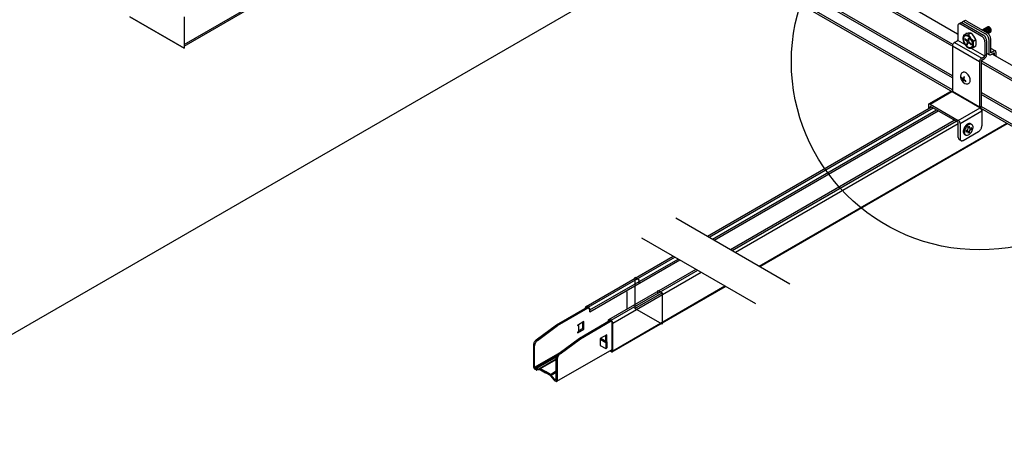
# Model space of a CAD drawing. Extents: x 610 to 1031, y 484 to 771.
# Drawn here: x 664 to 680, y 660 to 667 of the extents above; entities that cross this region are included whole.
import ezdxf

# ---------------------------------------------------------------- set-up
doc = ezdxf.new("R2010")
doc.units = 0
doc.header["$MEASUREMENT"] = 0
for name, color, linetype in [('_8-1_', 7, 'CONTINUOUS'), ('_8-5_', 7, 'CONTINUOUS'), ('_8-6_', 7, 'CONTINUOUS'), ('_8-7_', 7, 'CONTINUOUS'), ('_8-8_', 7, 'CONTINUOUS'), ('_8-A_', 7, 'CONTINUOUS'), ('_8-B_', 7, 'CONTINUOUS'), ('_8-D_', 7, 'CONTINUOUS')]:
    doc.layers.add(name, color=color, linetype=linetype)

msp = doc.modelspace()

# ---------------------------------------------------------------- linework, layer by layer
at = {"layer": '_8-1_', "color": 9, "linetype": 'Continuous'}
msp.add_line((712.456, 689.373), (618.145, 634.922), dxfattribs=at)
msp.add_line((712.456, 689.373), (618.145, 634.922), dxfattribs=at)
at = {"layer": '_8-1_', "color": 7, "linetype": 'Continuous'}
msp.add_line((666.085, 666.58), (666.951, 666.08), dxfattribs=at)
msp.add_line((666.085, 666.58), (666.951, 666.08), dxfattribs=at)
at = {"layer": '_8-5_', "color": 7, "linetype": 'Continuous'}
for p, q in [((679.289, 666.308), (674.058, 669.328)), ((679.212, 666.141), (674.065, 669.113)), ((679.198, 666.117), (674.065, 669.081)), ((679.206, 665.643), (674.065, 668.611)), ((679.206, 665.607), (674.065, 668.575)), ((679.206, 665.417), (674.065, 668.385)), ((679.29, 665.336), (674.065, 668.353)), ((685.328, 662.821), (679.841, 665.989)), ((685.132, 662.723), (679.667, 665.879)), ((685.132, 662.691), (679.672, 665.844)), ((684.474, 662.601), (679.667, 665.377)), ((684.474, 662.566), (679.667, 665.341)), ((685.132, 661.963), (679.544, 665.19)), ((679.648, 665.13), (679.544, 665.19)), ((685.132, 661.995), (679.667, 665.151))]:
    msp.add_line(p, q, dxfattribs=at)
at = {"layer": '_8-6_', "color": 7, "linetype": 'Continuous'}
for p, q in [((675.301, 663.082), (678.874, 665.145)), ((675.328, 663.067), (678.9, 665.129)), ((675.382, 663.036), (678.954, 665.098)), ((675.407, 663.021), (678.98, 665.083)), ((679.692, 665.104), (679.674, 665.094)), ((679.674, 665.094), (679.692, 665.104)), ((675.665, 662.872), (679.237, 664.935)), ((675.694, 662.855), (679.267, 664.918)), ((675.745, 662.826), (679.301, 664.879)), ((676.126, 662.606), (680.073, 664.884)), ((676.137, 662.6), (680.083, 664.878)), ((674.794, 663.375), (676.616, 662.323)), ((674.246, 663.058), (676.067, 662.007)), ((673.364, 661.963), (674.753, 662.765)), ((673.398, 661.953), (674.779, 662.75)), ((673.425, 661.907), (674.833, 662.719)), ((673.425, 661.877), (674.859, 662.704)), ((673.727, 661.753), (675.117, 662.555)), ((673.764, 661.741), (675.146, 662.539)), ((673.789, 661.697), (675.197, 662.509)), ((673.782, 661.24), (675.588, 662.283)), ((673.789, 661.257), (675.578, 662.289)), ((674.006, 662.212), (674.01, 662.205)), ((674.01, 662.205), (674.013, 662.196)), ((674.013, 662.196), (674.014, 662.187)), ((674.014, 662.187), (674.014, 662.184)), ((674.014, 662.184), (674.014, 661.919)), ((672.892, 661.669), (673.382, 661.952)), ((672.91, 661.659), (673.399, 661.941)), ((673.356, 661.947), (673.357, 661.952)), ((673.356, 661.937), (673.356, 661.947)), ((673.357, 661.952), (673.358, 661.956)), ((673.358, 661.956), (673.36, 661.96)), ((673.36, 661.96), (673.362, 661.962)), ((673.362, 661.962), (673.365, 661.964)), ((673.365, 661.964), (673.369, 661.965)), ((673.365, 661.945), (673.366, 661.948)), ((673.365, 661.942), (673.365, 661.945)), ((673.366, 661.948), (673.367, 661.95)), ((673.367, 661.95), (673.369, 661.952)), ((673.369, 661.965), (673.373, 661.965)), ((673.369, 661.952), (673.371, 661.953)), ((673.371, 661.953), (673.373, 661.954)), ((673.373, 661.965), (673.378, 661.964)), ((673.373, 661.954), (673.376, 661.954)), ((673.376, 661.954), (673.379, 661.953)), ((673.378, 661.964), (673.382, 661.962)), ((673.379, 661.953), (673.382, 661.952)), ((673.382, 661.962), (673.383, 661.961)), ((673.382, 661.952), (673.398, 661.942)), ((673.398, 661.953), (673.383, 661.961)), ((673.399, 661.952), (673.398, 661.953)), ((673.399, 661.942), (673.398, 661.942)), ((673.404, 661.949), (673.399, 661.952)), ((673.402, 661.94), (673.399, 661.942)), ((673.405, 661.937), (673.402, 661.94)), ((673.408, 661.945), (673.404, 661.949)), ((673.408, 661.934), (673.405, 661.937)), ((673.412, 661.94), (673.408, 661.945)), ((673.411, 661.93), (673.408, 661.934)), ((673.413, 661.927), (673.411, 661.93)), ((673.416, 661.935), (673.412, 661.94)), ((673.414, 661.923), (673.413, 661.927)), ((673.416, 661.919), (673.414, 661.923)), ((673.419, 661.929), (673.416, 661.935)), ((673.416, 661.915), (673.416, 661.919)), ((673.417, 661.912), (673.416, 661.915)), ((673.417, 661.912), (673.417, 661.882)), ((673.417, 661.882), (673.425, 661.877)), ((673.422, 661.924), (673.419, 661.929)), ((673.424, 661.918), (673.422, 661.924)), ((673.425, 661.912), (673.424, 661.918)), ((673.425, 661.907), (673.425, 661.912)), ((673.425, 661.877), (673.425, 661.907)), ((673.33, 661.721), (673.226, 661.661)), ((673.256, 661.457), (673.747, 661.741)), ((673.273, 661.447), (673.765, 661.731)), ((673.312, 661.611), (673.312, 661.711)), ((673.33, 661.601), (673.33, 661.721)), ((673.72, 661.742), (673.721, 661.746)), ((673.72, 661.737), (673.72, 661.742)), ((673.72, 661.725), (673.72, 661.737)), ((673.721, 661.746), (673.723, 661.75)), ((673.723, 661.75), (673.726, 661.752)), ((673.726, 661.752), (673.729, 661.754)), ((673.729, 661.754), (673.733, 661.755)), ((673.729, 661.732), (673.746, 661.742)), ((673.729, 661.735), (673.73, 661.738)), ((673.729, 661.732), (673.729, 661.735)), ((673.729, 661.732), (673.729, 661.73)), ((673.73, 661.738), (673.731, 661.74)), ((673.731, 661.74), (673.733, 661.742)), ((673.733, 661.755), (673.737, 661.755)), ((673.733, 661.742), (673.735, 661.743)), ((673.735, 661.743), (673.737, 661.744)), ((673.737, 661.755), (673.741, 661.754)), ((673.737, 661.744), (673.74, 661.744)), ((673.74, 661.744), (673.743, 661.743)), ((673.741, 661.754), (673.746, 661.752)), ((673.743, 661.743), (673.746, 661.742)), ((673.746, 661.752), (673.747, 661.751)), ((673.763, 661.732), (673.746, 661.742)), ((673.764, 661.741), (673.747, 661.751)), ((673.766, 661.73), (673.763, 661.732)), ((673.768, 661.739), (673.764, 661.741)), ((673.769, 661.727), (673.766, 661.73)), ((673.772, 661.735), (673.768, 661.739)), ((673.772, 661.724), (673.769, 661.727)), ((673.776, 661.73), (673.772, 661.735)), ((673.774, 661.72), (673.772, 661.724)), ((673.776, 661.717), (673.774, 661.72)), ((673.78, 661.725), (673.776, 661.73)), ((673.778, 661.713), (673.776, 661.717)), ((673.779, 661.709), (673.778, 661.713)), ((673.78, 661.705), (673.779, 661.709)), ((673.783, 661.719), (673.78, 661.725)), ((673.78, 661.702), (673.78, 661.705)), ((673.78, 661.262), (673.78, 661.702)), ((673.786, 661.714), (673.783, 661.719)), ((673.788, 661.708), (673.786, 661.714)), ((673.789, 661.702), (673.788, 661.708)), ((673.789, 661.697), (673.789, 661.702)), ((673.789, 661.257), (673.789, 661.697)), ((672.569, 661.429), (672.892, 661.669)), ((672.586, 661.419), (672.91, 661.659)), ((673.226, 661.661), (673.226, 661.651)), ((673.243, 661.661), (673.226, 661.651)), ((673.226, 661.541), (673.33, 661.601)), ((673.226, 661.551), (673.243, 661.561)), ((673.226, 661.551), (673.226, 661.541)), ((673.243, 661.661), (673.234, 661.666)), ((673.243, 661.661), (673.243, 661.561)), ((673.312, 661.611), (673.243, 661.571)), ((673.33, 661.601), (673.312, 661.611)), ((672.532, 661.381), (672.528, 661.369)), ((672.538, 661.392), (672.532, 661.381)), ((672.544, 661.403), (672.538, 661.392)), ((672.552, 661.413), (672.544, 661.403)), ((672.549, 661.371), (672.545, 661.359)), ((672.555, 661.382), (672.549, 661.371)), ((672.56, 661.422), (672.552, 661.413)), ((672.562, 661.393), (672.555, 661.382)), ((672.569, 661.429), (672.56, 661.422)), ((672.569, 661.403), (672.562, 661.393)), ((672.569, 661.429), (672.586, 661.419)), ((672.577, 661.412), (672.569, 661.403)), ((672.586, 661.419), (672.577, 661.412)), ((672.933, 661.218), (673.256, 661.457)), ((672.95, 661.208), (673.273, 661.447)), ((673.693, 661.51), (673.589, 661.45)), ((673.589, 661.45), (673.589, 661.36)), ((673.589, 661.45), (673.589, 661.34)), ((673.589, 661.44), (673.676, 661.39)), ((673.598, 661.455), (673.693, 661.4)), ((673.676, 661.41), (673.676, 661.5)), ((673.693, 661.4), (673.676, 661.39)), ((673.676, 661.39), (673.676, 661.29)), ((673.693, 661.4), (673.693, 661.51)), ((673.693, 661.4), (673.693, 661.3)), ((672.525, 661.357), (672.524, 661.346)), ((672.524, 661.346), (672.524, 661.344)), ((672.524, 661.344), (672.524, 661.005)), ((672.524, 661.344), (672.542, 661.334)), ((672.528, 661.369), (672.525, 661.357)), ((672.543, 661.347), (672.542, 661.336)), ((672.542, 661.336), (672.542, 661.334)), ((672.542, 660.995), (672.542, 661.334)), ((672.542, 660.995), (672.949, 661.23)), ((672.545, 661.359), (672.543, 661.347)), ((672.898, 660.768), (673.78, 661.277)), ((672.933, 661.218), (672.924, 661.21)), ((672.933, 661.218), (672.95, 661.208)), ((673.589, 661.34), (673.676, 661.29)), ((673.676, 661.29), (673.693, 661.3)), ((673.741, 661.255), (673.763, 661.242)), ((673.749, 661.26), (673.763, 661.252)), ((673.763, 661.252), (673.78, 661.262)), ((673.763, 661.252), (673.766, 661.25)), ((673.763, 661.242), (673.768, 661.239)), ((673.766, 661.25), (673.769, 661.249)), ((673.768, 661.239), (673.772, 661.238)), ((673.769, 661.249), (673.772, 661.249)), ((673.772, 661.249), (673.774, 661.25)), ((673.772, 661.238), (673.776, 661.238)), ((673.774, 661.25), (673.776, 661.251)), ((673.776, 661.251), (673.778, 661.253)), ((673.776, 661.238), (673.78, 661.239)), ((673.778, 661.253), (673.779, 661.255)), ((673.779, 661.255), (673.78, 661.258)), ((673.78, 661.258), (673.78, 661.262)), ((673.78, 661.239), (673.783, 661.241)), ((673.783, 661.241), (673.786, 661.244)), ((673.786, 661.244), (673.788, 661.247)), ((673.788, 661.247), (673.789, 661.252)), ((673.789, 661.252), (673.789, 661.257)), ((672.55, 660.98), (672.903, 661.183)), ((672.566, 660.971), (672.893, 661.16)), ((672.623, 660.974), (672.888, 661.128)), ((672.635, 660.971), (672.888, 661.117)), ((672.889, 661.146), (672.888, 661.135)), ((672.888, 661.135), (672.888, 661.132)), ((672.888, 661.132), (672.905, 661.122)), ((672.888, 660.795), (672.888, 661.132)), ((672.892, 661.157), (672.889, 661.146)), ((672.896, 661.169), (672.892, 661.157)), ((672.901, 661.18), (672.896, 661.169)), ((672.908, 661.191), (672.901, 661.18)), ((672.906, 661.136), (672.905, 661.125)), ((672.905, 661.125), (672.905, 661.122)), ((672.905, 661.122), (672.905, 660.785)), ((672.909, 661.147), (672.906, 661.136)), ((672.916, 661.201), (672.908, 661.191)), ((672.913, 661.159), (672.909, 661.147)), ((672.919, 661.17), (672.913, 661.159)), ((672.924, 661.21), (672.916, 661.201)), ((672.925, 661.181), (672.919, 661.17)), ((672.933, 661.191), (672.925, 661.181)), ((672.941, 661.2), (672.933, 661.191)), ((672.95, 661.208), (672.941, 661.2)), ((672.524, 661.005), (672.525, 660.999)), ((672.525, 660.999), (672.526, 660.993)), ((672.526, 660.993), (672.528, 660.988)), ((672.528, 660.988), (672.53, 660.982)), ((672.53, 660.982), (672.534, 660.976)), ((672.534, 660.976), (672.537, 660.971)), ((672.537, 660.971), (672.541, 660.967)), ((672.541, 660.967), (672.546, 660.963)), ((672.542, 660.995), (672.542, 660.993)), ((672.542, 660.993), (672.542, 660.991)), ((672.542, 660.991), (672.543, 660.989)), ((672.543, 660.989), (672.544, 660.987)), ((672.544, 660.987), (672.545, 660.985)), ((672.545, 660.985), (672.546, 660.983)), ((672.546, 660.983), (672.547, 660.982)), ((672.546, 660.963), (672.55, 660.96)), ((672.547, 660.982), (672.549, 660.981)), ((672.549, 660.981), (672.55, 660.98)), ((672.55, 660.98), (672.551, 660.979)), ((672.566, 660.971), (672.55, 660.98)), ((672.55, 660.96), (672.552, 660.959)), ((672.566, 660.951), (672.552, 660.959)), ((672.566, 660.971), (672.567, 660.97)), ((672.566, 660.951), (672.57, 660.949)), ((672.567, 660.97), (672.568, 660.97)), ((672.568, 660.97), (672.57, 660.97)), ((672.57, 660.97), (672.623, 660.974)), ((672.57, 660.949), (672.574, 660.947)), ((672.574, 660.947), (672.579, 660.947)), ((672.631, 660.952), (672.579, 660.947)), ((672.625, 660.974), (672.623, 660.974)), ((672.629, 660.974), (672.625, 660.974)), ((672.634, 660.972), (672.629, 660.974)), ((672.632, 660.952), (672.631, 660.952)), ((672.633, 660.952), (672.632, 660.952)), ((672.635, 660.951), (672.633, 660.952)), ((672.635, 660.971), (672.715, 660.925)), ((672.635, 660.951), (672.715, 660.905)), ((672.794, 660.879), (672.715, 660.925)), ((672.794, 660.859), (672.715, 660.905)), ((672.794, 660.879), (672.888, 660.934)), ((672.807, 660.868), (672.888, 660.914)), ((672.799, 660.876), (672.794, 660.879)), ((672.796, 660.858), (672.794, 660.859)), ((672.797, 660.857), (672.796, 660.858)), ((672.798, 660.855), (672.797, 660.857)), ((672.798, 660.855), (672.851, 660.79)), ((672.803, 660.872), (672.799, 660.876)), ((672.807, 660.868), (672.803, 660.872)), ((672.86, 660.802), (672.807, 660.868)), ((672.851, 660.79), (672.855, 660.785)), ((672.855, 660.785), (672.86, 660.781)), ((672.86, 660.802), (672.861, 660.801)), ((672.86, 660.781), (672.864, 660.778)), ((672.861, 660.801), (672.863, 660.799)), ((672.863, 660.799), (672.864, 660.798)), ((672.864, 660.798), (672.865, 660.798)), ((672.864, 660.798), (672.879, 660.79)), ((672.864, 660.778), (672.866, 660.777)), ((672.864, 660.778), (672.881, 660.769)), ((672.865, 660.798), (672.888, 660.812)), ((672.879, 660.79), (672.888, 660.795)), ((672.879, 660.79), (672.881, 660.789)), ((672.881, 660.789), (672.882, 660.788)), ((672.881, 660.769), (672.886, 660.767)), ((672.882, 660.788), (672.884, 660.788)), ((672.884, 660.788), (672.885, 660.789)), ((672.885, 660.789), (672.886, 660.789)), ((672.886, 660.789), (672.887, 660.79)), ((672.886, 660.767), (672.89, 660.766)), ((672.887, 660.791), (672.888, 660.793)), ((672.887, 660.79), (672.887, 660.791)), ((672.888, 660.793), (672.888, 660.795)), ((672.89, 660.766), (672.894, 660.766)), ((672.894, 660.766), (672.897, 660.768)), ((672.897, 660.768), (672.9, 660.77)), ((672.9, 660.77), (672.903, 660.773)), ((672.903, 660.773), (672.904, 660.777)), ((672.904, 660.777), (672.905, 660.782)), ((672.905, 660.782), (672.905, 660.785))]:
    msp.add_line(p, q, dxfattribs=at)
at = {"layer": '_8-7_', "color": 7, "linetype": 'Continuous'}
for p, q in [((666.951, 666.141), (672.424, 669.301)), ((666.951, 666.116), (672.445, 669.288))]:
    msp.add_line(p, q, dxfattribs=at)
at = {"layer": '_8-8_', "color": 7, "linetype": 'Continuous'}
msp.add_line((679.674, 665.094), (679.692, 665.104), dxfattribs=at)
at = {"layer": '_8-A_', "color": 7, "linetype": 'Continuous'}
for p, q in [((679.294, 666.443), (679.293, 666.433)), ((679.293, 666.433), (679.293, 666.213)), ((679.296, 666.451), (679.294, 666.443)), ((679.3, 666.459), (679.296, 666.451)), ((679.305, 666.464), (679.3, 666.459)), ((679.311, 666.468), (679.305, 666.464)), ((679.336, 666.482), (679.308, 666.466)), ((679.319, 666.47), (679.311, 666.468)), ((679.327, 666.469), (679.319, 666.47)), ((679.336, 666.467), (679.327, 666.469)), ((679.339, 666.484), (679.336, 666.482)), ((679.345, 666.463), (679.336, 666.467)), ((679.346, 666.486), (679.339, 666.484)), ((679.345, 666.463), (679.674, 666.273)), ((679.355, 666.485), (679.346, 666.486)), ((679.363, 666.483), (679.355, 666.485)), ((679.358, 666.487), (679.357, 666.485)), ((679.362, 666.495), (679.358, 666.487)), ((679.367, 666.5), (679.362, 666.495)), ((679.372, 666.479), (679.363, 666.483)), ((679.374, 666.504), (679.367, 666.5)), ((679.398, 666.518), (679.37, 666.502)), ((679.372, 666.479), (679.701, 666.289)), ((679.381, 666.506), (679.374, 666.504)), ((679.389, 666.505), (679.381, 666.506)), ((679.398, 666.503), (679.389, 666.505)), ((679.401, 666.52), (679.398, 666.518)), ((679.407, 666.499), (679.398, 666.503)), ((679.409, 666.522), (679.401, 666.52)), ((679.407, 666.499), (679.736, 666.309)), ((679.417, 666.521), (679.409, 666.522)), ((679.426, 666.519), (679.417, 666.521)), ((679.435, 666.515), (679.426, 666.519)), ((679.435, 666.515), (679.764, 666.325)), ((679.683, 666.372), (679.772, 666.423)), ((679.734, 666.4), (679.73, 666.399)), ((679.73, 666.399), (679.73, 666.399)), ((679.739, 666.401), (679.734, 666.4)), ((679.745, 666.4), (679.739, 666.401)), ((679.748, 666.408), (679.743, 666.407)), ((679.743, 666.407), (679.743, 666.407)), ((679.75, 666.398), (679.745, 666.4)), ((679.753, 666.409), (679.748, 666.408)), ((679.756, 666.394), (679.75, 666.398)), ((679.758, 666.408), (679.753, 666.409)), ((679.763, 666.417), (679.758, 666.415)), ((679.758, 666.415), (679.758, 666.415)), ((679.764, 666.405), (679.758, 666.408)), ((679.768, 666.417), (679.763, 666.417)), ((679.77, 666.402), (679.764, 666.405)), ((679.773, 666.416), (679.768, 666.417)), ((679.775, 666.398), (679.77, 666.402)), ((679.776, 666.425), (679.772, 666.423)), ((679.772, 666.423), (679.772, 666.423)), ((679.779, 666.414), (679.773, 666.416)), ((679.78, 666.392), (679.775, 666.398)), ((679.781, 666.425), (679.776, 666.425)), ((679.784, 666.411), (679.779, 666.414)), ((679.787, 666.424), (679.781, 666.425)), ((679.79, 666.406), (679.784, 666.411)), ((679.792, 666.422), (679.787, 666.424)), ((679.795, 666.401), (679.79, 666.406)), ((679.798, 666.419), (679.792, 666.422)), ((679.8, 666.395), (679.795, 666.401)), ((679.804, 666.414), (679.798, 666.419)), ((679.809, 666.409), (679.804, 666.414)), ((679.814, 666.403), (679.809, 666.409)), ((679.818, 666.396), (679.814, 666.403)), ((679.822, 666.389), (679.818, 666.396)), ((679.377, 666.255), (679.375, 666.241)), ((679.375, 666.241), (679.375, 666.224)), ((679.382, 666.268), (679.377, 666.255)), ((679.384, 666.249), (679.381, 666.236)), ((679.389, 666.278), (679.382, 666.268)), ((679.384, 666.292), (679.421, 666.313)), ((679.388, 666.261), (679.384, 666.249)), ((679.394, 666.27), (679.388, 666.261)), ((679.398, 666.285), (679.389, 666.278)), ((679.403, 666.277), (679.394, 666.27)), ((679.409, 666.289), (679.398, 666.285)), ((679.412, 666.28), (679.403, 666.277)), ((679.421, 666.29), (679.409, 666.289)), ((679.424, 666.281), (679.412, 666.28)), ((679.434, 666.288), (679.421, 666.29)), ((679.436, 666.28), (679.424, 666.281)), ((679.448, 666.283), (679.434, 666.288)), ((679.448, 666.275), (679.436, 666.28)), ((679.462, 666.275), (679.448, 666.283)), ((679.461, 666.267), (679.448, 666.275)), ((679.463, 666.243), (679.454, 666.209)), ((679.474, 666.258), (679.461, 666.267)), ((679.476, 666.264), (679.462, 666.275)), ((679.463, 666.243), (679.474, 666.234)), ((679.501, 666.32), (679.464, 666.299)), ((679.486, 666.245), (679.474, 666.258)), ((679.489, 666.251), (679.476, 666.264)), ((679.497, 666.232), (679.486, 666.245)), ((679.501, 666.236), (679.489, 666.251)), ((679.683, 666.267), (679.674, 666.273)), ((679.692, 666.259), (679.683, 666.267)), ((679.688, 666.375), (679.686, 666.373)), ((679.693, 666.375), (679.688, 666.375)), ((679.7, 666.25), (679.692, 666.259)), ((679.698, 666.375), (679.693, 666.375)), ((679.704, 666.373), (679.698, 666.375)), ((679.707, 666.239), (679.7, 666.25)), ((679.703, 666.383), (679.701, 666.382)), ((679.711, 666.283), (679.701, 666.289)), ((679.708, 666.384), (679.703, 666.383)), ((679.71, 666.37), (679.704, 666.373)), ((679.714, 666.228), (679.707, 666.239)), ((679.713, 666.384), (679.708, 666.384)), ((679.715, 666.366), (679.71, 666.37)), ((679.719, 666.275), (679.711, 666.283)), ((679.719, 666.382), (679.713, 666.384)), ((679.72, 666.392), (679.715, 666.391)), ((679.715, 666.391), (679.715, 666.39)), ((679.721, 666.361), (679.715, 666.366)), ((679.724, 666.379), (679.719, 666.382)), ((679.727, 666.266), (679.719, 666.275)), ((679.725, 666.392), (679.72, 666.392)), ((679.726, 666.355), (679.721, 666.361)), ((679.73, 666.375), (679.724, 666.379)), ((679.73, 666.391), (679.725, 666.392)), ((679.73, 666.349), (679.726, 666.355)), ((679.735, 666.255), (679.727, 666.266)), ((679.736, 666.389), (679.73, 666.391)), ((679.735, 666.371), (679.73, 666.375)), ((679.734, 666.342), (679.73, 666.349)), ((679.741, 666.365), (679.735, 666.371)), ((679.741, 666.244), (679.735, 666.255)), ((679.741, 666.386), (679.736, 666.389)), ((679.745, 666.303), (679.736, 666.309)), ((679.747, 666.381), (679.741, 666.386)), ((679.745, 666.358), (679.741, 666.365)), ((679.746, 666.233), (679.741, 666.244)), ((679.749, 666.351), (679.745, 666.358)), ((679.754, 666.295), (679.745, 666.303)), ((679.752, 666.376), (679.747, 666.381)), ((679.752, 666.344), (679.749, 666.351)), ((679.757, 666.37), (679.752, 666.376)), ((679.755, 666.336), (679.752, 666.344)), ((679.762, 666.286), (679.754, 666.295)), ((679.756, 666.329), (679.755, 666.336)), ((679.762, 666.39), (679.756, 666.394)), ((679.762, 666.363), (679.757, 666.37)), ((679.767, 666.384), (679.762, 666.39)), ((679.765, 666.356), (679.762, 666.363)), ((679.77, 666.275), (679.762, 666.286)), ((679.773, 666.319), (679.764, 666.325)), ((679.768, 666.348), (679.765, 666.356)), ((679.772, 666.378), (679.767, 666.384)), ((679.77, 666.341), (679.768, 666.348)), ((679.769, 666.322), (679.77, 666.327)), ((679.771, 666.334), (679.77, 666.341)), ((679.77, 666.327), (679.771, 666.334)), ((679.776, 666.264), (679.77, 666.275)), ((679.776, 666.371), (679.772, 666.378)), ((679.782, 666.311), (679.773, 666.319)), ((679.775, 666.318), (679.817, 666.343)), ((679.775, 666.318), (679.779, 666.321)), ((679.78, 666.364), (679.776, 666.371)), ((679.781, 666.253), (679.776, 666.264)), ((679.779, 666.321), (679.782, 666.325)), ((679.785, 666.386), (679.78, 666.392)), ((679.782, 666.357), (679.78, 666.364)), ((679.785, 666.241), (679.781, 666.253)), ((679.784, 666.349), (679.782, 666.357)), ((679.782, 666.325), (679.784, 666.33)), ((679.79, 666.302), (679.782, 666.311)), ((679.785, 666.342), (679.784, 666.349)), ((679.784, 666.33), (679.785, 666.336)), ((679.79, 666.379), (679.785, 666.386)), ((679.785, 666.336), (679.785, 666.342)), ((679.787, 666.23), (679.785, 666.241)), ((679.789, 666.326), (679.793, 666.329)), ((679.793, 666.372), (679.79, 666.379)), ((679.797, 666.291), (679.79, 666.302)), ((679.796, 666.365), (679.793, 666.372)), ((679.793, 666.329), (679.796, 666.333)), ((679.798, 666.357), (679.796, 666.365)), ((679.796, 666.333), (679.798, 666.338)), ((679.804, 666.28), (679.797, 666.291)), ((679.799, 666.35), (679.798, 666.357)), ((679.798, 666.338), (679.799, 666.344)), ((679.799, 666.344), (679.799, 666.35)), ((679.804, 666.388), (679.8, 666.395)), ((679.808, 666.381), (679.804, 666.388)), ((679.804, 666.335), (679.807, 666.338)), ((679.809, 666.269), (679.804, 666.28)), ((679.807, 666.338), (679.81, 666.341)), ((679.811, 666.373), (679.808, 666.381)), ((679.813, 666.257), (679.809, 666.269)), ((679.81, 666.341), (679.812, 666.346)), ((679.813, 666.366), (679.811, 666.373)), ((679.812, 666.346), (679.813, 666.352)), ((679.813, 666.359), (679.813, 666.366)), ((679.813, 666.352), (679.813, 666.359)), ((679.815, 666.246), (679.813, 666.257)), ((679.816, 666.235), (679.815, 666.246)), ((679.817, 666.343), (679.821, 666.346)), ((679.821, 666.346), (679.824, 666.349)), ((679.825, 666.381), (679.822, 666.389)), ((679.824, 666.349), (679.826, 666.354)), ((679.826, 666.374), (679.825, 666.381)), ((679.827, 666.367), (679.826, 666.374)), ((679.826, 666.354), (679.827, 666.36)), ((679.827, 666.36), (679.827, 666.367)), ((679.207, 666.122), (679.206, 666.115)), ((679.206, 666.115), (679.206, 665.393)), ((679.639, 665.865), (679.206, 666.115)), ((679.208, 666.13), (679.207, 666.122)), ((679.211, 666.137), (679.208, 666.13)), ((679.214, 666.145), (679.211, 666.137)), ((679.218, 666.153), (679.214, 666.145)), ((679.223, 666.159), (679.218, 666.153)), ((679.229, 666.165), (679.223, 666.159)), ((679.235, 666.171), (679.229, 666.165)), ((679.241, 666.175), (679.235, 666.171)), ((679.241, 666.175), (679.286, 666.201)), ((679.241, 666.175), (679.674, 665.925)), ((679.286, 666.201), (679.287, 666.202)), ((679.287, 666.202), (679.288, 666.203)), ((679.288, 666.203), (679.289, 666.204)), ((679.289, 666.204), (679.29, 666.205)), ((679.29, 666.205), (679.291, 666.207)), ((679.291, 666.207), (679.292, 666.208)), ((679.407, 666.139), (679.291, 666.206)), ((679.292, 666.21), (679.293, 666.211)), ((679.292, 666.208), (679.292, 666.21)), ((679.293, 666.211), (679.293, 666.213)), ((679.375, 666.224), (679.377, 666.207)), ((679.377, 666.207), (679.382, 666.189)), ((679.381, 666.236), (679.381, 666.221)), ((679.381, 666.221), (679.384, 666.205)), ((679.382, 666.189), (679.389, 666.171)), ((679.384, 666.205), (679.388, 666.189)), ((679.388, 666.189), (679.394, 666.172)), ((679.389, 666.171), (679.398, 666.153)), ((679.394, 666.172), (679.403, 666.156)), ((679.398, 666.153), (679.409, 666.137)), ((679.404, 666.237), (679.402, 666.227)), ((679.402, 666.227), (679.435, 666.197)), ((679.403, 666.156), (679.412, 666.141)), ((679.404, 666.237), (679.438, 666.208)), ((679.409, 666.137), (679.421, 666.122)), ((679.412, 666.141), (679.424, 666.127)), ((679.421, 666.122), (679.434, 666.109)), ((679.424, 666.127), (679.436, 666.115)), ((679.435, 666.197), (679.433, 666.199)), ((679.434, 666.109), (679.448, 666.098)), ((679.438, 666.195), (679.435, 666.197)), ((679.436, 666.139), (679.445, 666.173)), ((679.436, 666.139), (679.446, 666.13)), ((679.436, 666.115), (679.448, 666.105)), ((679.44, 666.192), (679.438, 666.195)), ((679.44, 666.206), (679.442, 666.205)), ((679.441, 666.19), (679.44, 666.192)), ((679.443, 666.187), (679.441, 666.19)), ((679.442, 666.205), (679.445, 666.204)), ((679.444, 666.184), (679.443, 666.187)), ((679.445, 666.181), (679.444, 666.184)), ((679.445, 666.204), (679.447, 666.203)), ((679.445, 666.178), (679.445, 666.181)), ((679.445, 666.175), (679.445, 666.178)), ((679.446, 666.13), (679.455, 666.164)), ((679.447, 666.203), (679.449, 666.203)), ((679.448, 666.105), (679.461, 666.098)), ((679.448, 666.098), (679.462, 666.09)), ((679.449, 666.203), (679.451, 666.204)), ((679.451, 666.204), (679.452, 666.205)), ((679.452, 666.205), (679.453, 666.207)), ((679.453, 666.207), (679.454, 666.209)), ((679.454, 666.209), (679.455, 666.211)), ((679.455, 666.211), (679.455, 666.211)), ((679.455, 666.164), (679.456, 666.166)), ((679.456, 666.166), (679.457, 666.167)), ((679.457, 666.167), (679.459, 666.168)), ((679.459, 666.168), (679.46, 666.169)), ((679.46, 666.169), (679.462, 666.169)), ((679.461, 666.098), (679.474, 666.093)), ((679.462, 666.169), (679.465, 666.169)), ((679.462, 666.09), (679.476, 666.084)), ((679.464, 666.198), (679.464, 666.195)), ((679.464, 666.195), (679.465, 666.192)), ((679.474, 666.234), (679.465, 666.2)), ((679.465, 666.192), (679.466, 666.189)), ((679.465, 666.169), (679.467, 666.168)), ((679.466, 666.189), (679.467, 666.186)), ((679.467, 666.186), (679.468, 666.183)), ((679.467, 666.168), (679.469, 666.167)), ((679.468, 666.183), (679.47, 666.18)), ((679.469, 666.167), (679.472, 666.165)), ((679.47, 666.18), (679.472, 666.178)), ((679.472, 666.178), (679.474, 666.175)), ((679.505, 666.135), (679.472, 666.165)), ((679.474, 666.175), (679.476, 666.174)), ((679.508, 666.146), (679.474, 666.175)), ((679.474, 666.093), (679.486, 666.091)), ((679.476, 666.084), (679.489, 666.082)), ((679.486, 666.091), (679.497, 666.092)), ((679.489, 666.082), (679.501, 666.084)), ((679.54, 666.089), (679.494, 666.082)), ((679.507, 666.216), (679.497, 666.232)), ((679.497, 666.092), (679.507, 666.096)), ((679.512, 666.219), (679.501, 666.236)), ((679.501, 666.084), (679.512, 666.088)), ((679.724, 665.956), (679.502, 666.084)), ((679.505, 666.135), (679.508, 666.146)), ((679.515, 666.2), (679.507, 666.216)), ((679.507, 666.096), (679.515, 666.103)), ((679.521, 666.202), (679.512, 666.219)), ((679.512, 666.088), (679.521, 666.095)), ((679.522, 666.184), (679.515, 666.2)), ((679.515, 666.103), (679.522, 666.112)), ((679.528, 666.183), (679.521, 666.202)), ((679.521, 666.095), (679.528, 666.105)), ((679.526, 666.167), (679.522, 666.184)), ((679.522, 666.112), (679.526, 666.123)), ((679.528, 666.151), (679.526, 666.167)), ((679.526, 666.123), (679.528, 666.136)), ((679.532, 666.165), (679.528, 666.183)), ((679.528, 666.136), (679.528, 666.151)), ((679.528, 666.105), (679.532, 666.117)), ((679.535, 666.148), (679.532, 666.165)), ((679.532, 666.117), (679.535, 666.132)), ((679.535, 666.132), (679.535, 666.148)), ((679.54, 666.195), (679.582, 666.22)), ((679.582, 666.113), (679.54, 666.089)), ((679.719, 666.217), (679.714, 666.228)), ((679.723, 666.205), (679.719, 666.217)), ((679.725, 666.194), (679.723, 666.205)), ((679.726, 666.183), (679.725, 666.194)), ((679.726, 666.183), (679.726, 665.963)), ((679.75, 666.221), (679.746, 666.233)), ((679.753, 666.21), (679.75, 666.221)), ((679.753, 666.199), (679.753, 666.21)), ((679.753, 666.199), (679.753, 665.979)), ((679.788, 666.219), (679.787, 666.23)), ((679.788, 666.219), (679.788, 665.999)), ((679.816, 666.235), (679.816, 666.015)), ((679.816, 666.083), (679.892, 666.039)), ((679.674, 665.925), (679.668, 665.921)), ((679.674, 665.925), (679.719, 665.951)), ((679.719, 665.951), (679.72, 665.952)), ((679.72, 665.952), (679.721, 665.953)), ((679.721, 665.953), (679.722, 665.954)), ((679.722, 665.954), (679.723, 665.955)), ((679.723, 665.955), (679.724, 665.957)), ((679.724, 665.957), (679.725, 665.958)), ((679.725, 665.96), (679.726, 665.961)), ((679.725, 665.958), (679.725, 665.96)), ((679.725, 665.923), (679.731, 665.928)), ((679.726, 665.961), (679.726, 665.963)), ((679.731, 665.928), (679.736, 665.934)), ((679.736, 665.934), (679.741, 665.941)), ((679.741, 665.941), (679.745, 665.948)), ((679.745, 665.948), (679.749, 665.956)), ((679.749, 665.956), (679.751, 665.964)), ((679.751, 665.964), (679.753, 665.971)), ((679.753, 666.002), (679.798, 665.976)), ((679.753, 665.971), (679.753, 665.979)), ((679.788, 665.999), (679.789, 665.992)), ((679.789, 665.992), (679.79, 665.986)), ((679.79, 665.986), (679.793, 665.981)), ((679.793, 665.981), (679.796, 665.978)), ((679.796, 665.978), (679.8, 665.975)), ((679.8, 665.975), (679.805, 665.974)), ((679.805, 665.974), (679.811, 665.974)), ((679.811, 665.974), (679.817, 665.976)), ((679.816, 666.015), (679.816, 666.013)), ((679.816, 666.013), (679.816, 666.012)), ((679.816, 666.012), (679.817, 666.011)), ((679.817, 666.011), (679.818, 666.01)), ((679.817, 666.011), (679.817, 666.011)), ((679.817, 665.976), (679.823, 665.979)), ((679.818, 666.01), (679.819, 666.01)), ((679.819, 666.01), (679.82, 666.01)), ((679.82, 666.01), (679.822, 666.01)), ((679.822, 666.01), (679.823, 666.011)), ((679.823, 666.011), (679.868, 666.037)), ((679.823, 665.979), (679.868, 666.005)), ((679.874, 666.04), (679.868, 666.037)), ((679.869, 666.005), (679.868, 666.005)), ((679.87, 666.006), (679.869, 666.005)), ((679.871, 666.006), (679.87, 666.006)), ((679.872, 666.005), (679.871, 666.006)), ((679.873, 666.005), (679.872, 666.005)), ((679.874, 666.004), (679.873, 666.005)), ((679.88, 666.041), (679.874, 666.04)), ((679.874, 666.003), (679.874, 666.004)), ((679.875, 666.002), (679.874, 666.003)), ((679.875, 666.001), (679.875, 666.002)), ((679.875, 666.001), (679.875, 665.969)), ((679.885, 666.041), (679.88, 666.041)), ((679.89, 666.04), (679.885, 666.041)), ((679.894, 666.038), (679.89, 666.04)), ((679.898, 666.034), (679.894, 666.038)), ((679.9, 666.029), (679.898, 666.034)), ((679.902, 666.023), (679.9, 666.029)), ((679.902, 666.017), (679.902, 666.023)), ((679.902, 666.017), (679.902, 665.953)), ((679.64, 665.872), (679.639, 665.865)), ((679.639, 665.865), (679.639, 665.143)), ((679.641, 665.88), (679.64, 665.872)), ((679.644, 665.887), (679.641, 665.88)), ((679.647, 665.895), (679.644, 665.887)), ((679.651, 665.903), (679.647, 665.895)), ((679.656, 665.909), (679.651, 665.903)), ((679.662, 665.915), (679.656, 665.909)), ((679.668, 665.921), (679.662, 665.915)), ((679.668, 665.885), (679.667, 665.884)), ((679.667, 665.884), (679.667, 665.882)), ((679.667, 665.882), (679.667, 665.881)), ((679.667, 665.881), (679.667, 665.159)), ((679.669, 665.888), (679.668, 665.887)), ((679.668, 665.887), (679.668, 665.885)), ((679.67, 665.89), (679.669, 665.888)), ((679.671, 665.891), (679.67, 665.89)), ((679.673, 665.892), (679.671, 665.891)), ((679.674, 665.893), (679.673, 665.892)), ((679.674, 665.893), (679.719, 665.919)), ((679.719, 665.919), (679.725, 665.923)), ((679.342, 665.626), (679.34, 665.618)), ((679.34, 665.618), (679.367, 665.595)), ((679.342, 665.626), (679.369, 665.603)), ((679.381, 665.698), (679.375, 665.696)), ((679.391, 665.699), (679.381, 665.698)), ((679.389, 665.63), (679.382, 665.604)), ((679.389, 665.63), (679.397, 665.623)), ((679.397, 665.623), (679.39, 665.597)), ((679.402, 665.698), (679.391, 665.699)), ((679.414, 665.694), (679.402, 665.698)), ((679.426, 665.688), (679.414, 665.694)), ((679.438, 665.679), (679.426, 665.688)), ((679.45, 665.668), (679.438, 665.679)), ((679.46, 665.655), (679.45, 665.668)), ((679.47, 665.641), (679.46, 665.655)), ((679.478, 665.626), (679.47, 665.641)), ((679.484, 665.611), (679.478, 665.626)), ((679.489, 665.595), (679.484, 665.611)), ((679.367, 665.595), (679.365, 665.596)), ((679.368, 665.593), (679.367, 665.595)), ((679.367, 665.549), (679.374, 665.576)), ((679.367, 665.549), (679.375, 665.542)), ((679.37, 665.591), (679.368, 665.593)), ((679.37, 665.602), (679.372, 665.6)), ((679.371, 665.589), (679.37, 665.591)), ((679.372, 665.586), (679.371, 665.589)), ((679.372, 665.6), (679.374, 665.6)), ((679.373, 665.584), (679.372, 665.586)), ((679.374, 665.582), (679.373, 665.584)), ((679.374, 665.6), (679.376, 665.599)), ((679.374, 665.579), (679.374, 665.582)), ((679.374, 665.577), (679.374, 665.579)), ((679.375, 665.542), (679.382, 665.568)), ((679.376, 665.599), (679.377, 665.599)), ((679.377, 665.599), (679.379, 665.6)), ((679.379, 665.6), (679.38, 665.601)), ((679.38, 665.601), (679.381, 665.602)), ((679.381, 665.604), (679.382, 665.605)), ((679.381, 665.602), (679.381, 665.604)), ((679.382, 665.605), (679.382, 665.606)), ((679.382, 665.568), (679.383, 665.57)), ((679.383, 665.57), (679.384, 665.571)), ((679.384, 665.571), (679.385, 665.572)), ((679.385, 665.572), (679.386, 665.573)), ((679.386, 665.573), (679.388, 665.573)), ((679.388, 665.573), (679.389, 665.573)), ((679.389, 665.595), (679.389, 665.593)), ((679.389, 665.593), (679.39, 665.591)), ((679.389, 665.573), (679.391, 665.572)), ((679.39, 665.591), (679.39, 665.588)), ((679.39, 665.588), (679.391, 665.586)), ((679.391, 665.586), (679.392, 665.584)), ((679.391, 665.572), (679.393, 665.571)), ((679.392, 665.584), (679.394, 665.581)), ((679.393, 665.571), (679.395, 665.57)), ((679.394, 665.581), (679.395, 665.579)), ((679.395, 665.579), (679.397, 665.578)), ((679.421, 665.546), (679.395, 665.57)), ((679.423, 665.554), (679.397, 665.578)), ((679.397, 665.578), (679.399, 665.576)), ((679.421, 665.546), (679.423, 665.554)), ((679.473, 665.526), (679.481, 665.533)), ((679.481, 665.533), (679.486, 665.542)), ((679.486, 665.542), (679.49, 665.553)), ((679.491, 665.58), (679.489, 665.595)), ((679.49, 665.553), (679.492, 665.566)), ((679.492, 665.566), (679.491, 665.58)), ((678.831, 665.192), (679.178, 665.392)), ((678.851, 665.19), (679.197, 665.39)), ((679.18, 665.393), (679.178, 665.392)), ((679.184, 665.393), (679.18, 665.393)), ((679.188, 665.393), (679.184, 665.393)), ((679.193, 665.392), (679.188, 665.393)), ((679.197, 665.39), (679.193, 665.392)), ((679.197, 665.39), (679.648, 665.13)), ((679.204, 665.386), (679.205, 665.387)), ((679.205, 665.389), (679.206, 665.391)), ((679.205, 665.387), (679.205, 665.389)), ((679.206, 665.392), (679.206, 665.393)), ((679.639, 665.143), (679.206, 665.393)), ((679.206, 665.391), (679.206, 665.392)), ((678.824, 665.179), (678.823, 665.174)), ((678.823, 665.174), (678.823, 665.116)), ((678.825, 665.184), (678.824, 665.179)), ((678.827, 665.188), (678.825, 665.184)), ((678.83, 665.191), (678.827, 665.188)), ((678.833, 665.193), (678.83, 665.191)), ((678.837, 665.193), (678.833, 665.193)), ((678.842, 665.193), (678.837, 665.193)), ((678.846, 665.192), (678.842, 665.193)), ((678.851, 665.19), (678.846, 665.192)), ((678.851, 665.19), (679.301, 664.93)), ((678.852, 665.151), (678.851, 665.149)), ((678.851, 665.149), (678.851, 665.148)), ((678.851, 665.132), (678.851, 665.148)), ((678.853, 665.153), (678.852, 665.152)), ((678.852, 665.152), (678.852, 665.151)), ((678.854, 665.154), (678.853, 665.153)), ((678.855, 665.154), (678.854, 665.154)), ((678.857, 665.154), (678.855, 665.154)), ((678.858, 665.153), (678.857, 665.154)), ((678.86, 665.153), (678.858, 665.153)), ((679.293, 664.903), (678.86, 665.153)), ((679.638, 665.139), (679.639, 665.141)), ((679.638, 665.137), (679.638, 665.139)), ((679.639, 665.142), (679.639, 665.143)), ((679.639, 665.141), (679.639, 665.142)), ((679.66, 665.131), (679.663, 665.139)), ((679.663, 665.139), (679.665, 665.147)), ((679.665, 665.147), (679.667, 665.154)), ((679.667, 665.154), (679.667, 665.159)), ((679.301, 664.93), (679.648, 665.13)), ((679.329, 664.882), (679.675, 665.082)), ((679.637, 665.136), (679.638, 665.137)), ((679.653, 665.126), (679.648, 665.13)), ((679.657, 665.122), (679.653, 665.126)), ((679.656, 665.123), (679.66, 665.131)), ((679.662, 665.117), (679.657, 665.122)), ((679.666, 665.112), (679.662, 665.117)), ((679.669, 665.106), (679.666, 665.112)), ((679.672, 665.1), (679.669, 665.106)), ((679.674, 665.094), (679.672, 665.1)), ((679.675, 665.088), (679.674, 665.094)), ((679.675, 665.082), (679.675, 665.088)), ((679.675, 665.082), (679.675, 664.842)), ((679.294, 664.902), (679.293, 664.903)), ((679.296, 664.9), (679.294, 664.902)), ((679.297, 664.899), (679.296, 664.9)), ((679.298, 664.897), (679.297, 664.899)), ((679.299, 664.895), (679.298, 664.897)), ((679.3, 664.893), (679.299, 664.895)), ((679.301, 664.891), (679.3, 664.893)), ((679.306, 664.926), (679.301, 664.93)), ((679.301, 664.89), (679.301, 664.891)), ((679.301, 664.888), (679.301, 664.89)), ((679.301, 664.658), (679.301, 664.888)), ((679.311, 664.922), (679.306, 664.926)), ((679.315, 664.917), (679.311, 664.922)), ((679.319, 664.912), (679.315, 664.917)), ((679.323, 664.906), (679.319, 664.912)), ((679.325, 664.9), (679.323, 664.906)), ((679.327, 664.894), (679.325, 664.9)), ((679.329, 664.888), (679.327, 664.894)), ((679.329, 664.882), (679.329, 664.888)), ((679.329, 664.882), (679.329, 664.642)), ((679.411, 664.834), (679.401, 664.82)), ((679.421, 664.847), (679.411, 664.834)), ((679.428, 664.824), (679.419, 664.81)), ((679.432, 664.859), (679.421, 664.847)), ((679.438, 664.837), (679.428, 664.824)), ((679.444, 664.868), (679.432, 664.859)), ((679.45, 664.849), (679.438, 664.837)), ((679.456, 664.875), (679.444, 664.868)), ((679.462, 664.858), (679.45, 664.849)), ((679.468, 664.879), (679.456, 664.875)), ((679.457, 664.826), (679.478, 664.838)), ((679.457, 664.8), (679.457, 664.826)), ((679.474, 664.865), (679.462, 664.858)), ((679.48, 664.881), (679.468, 664.879)), ((679.486, 664.869), (679.474, 664.865)), ((679.478, 664.812), (679.478, 664.838)), ((679.49, 664.88), (679.48, 664.881)), ((679.497, 664.871), (679.486, 664.869)), ((679.499, 664.877), (679.49, 664.88)), ((679.507, 664.87), (679.497, 664.871)), ((679.499, 664.877), (679.517, 664.867)), ((679.517, 664.867), (679.507, 664.87)), ((679.524, 664.86), (679.517, 664.867)), ((679.53, 664.852), (679.524, 664.86)), ((679.535, 664.841), (679.53, 664.852)), ((679.537, 664.829), (679.535, 664.841)), ((679.537, 664.815), (679.537, 664.829)), ((679.672, 664.819), (679.675, 664.831)), ((679.675, 664.831), (679.675, 664.842)), ((679.383, 664.774), (679.381, 664.759)), ((679.381, 664.759), (679.381, 664.745)), ((679.381, 664.612), (679.624, 664.752)), ((679.381, 664.745), (679.383, 664.732)), ((679.388, 664.789), (679.383, 664.774)), ((679.383, 664.732), (679.388, 664.722)), ((679.394, 664.805), (679.388, 664.789)), ((679.388, 664.722), (679.394, 664.713)), ((679.401, 664.82), (679.394, 664.805)), ((679.394, 664.713), (679.401, 664.707)), ((679.401, 664.764), (679.399, 664.749)), ((679.399, 664.749), (679.399, 664.735)), ((679.399, 664.735), (679.401, 664.722)), ((679.405, 664.779), (679.401, 664.764)), ((679.401, 664.722), (679.405, 664.712)), ((679.401, 664.707), (679.419, 664.697)), ((679.411, 664.795), (679.405, 664.779)), ((679.405, 664.712), (679.411, 664.703)), ((679.419, 664.81), (679.411, 664.795)), ((679.411, 664.703), (679.419, 664.697)), ((679.419, 664.697), (679.428, 664.693)), ((679.424, 664.769), (679.447, 664.782)), ((679.424, 664.769), (679.424, 664.745)), ((679.424, 664.745), (679.447, 664.758)), ((679.428, 664.693), (679.438, 664.692)), ((679.438, 664.692), (679.45, 664.694)), ((679.447, 664.782), (679.449, 664.783)), ((679.449, 664.759), (679.447, 664.758)), ((679.449, 664.783), (679.45, 664.785)), ((679.45, 664.759), (679.449, 664.759)), ((679.45, 664.785), (679.452, 664.786)), ((679.452, 664.759), (679.45, 664.759)), ((679.45, 664.694), (679.462, 664.699)), ((679.452, 664.786), (679.454, 664.788)), ((679.454, 664.759), (679.452, 664.759)), ((679.454, 664.788), (679.455, 664.791)), ((679.455, 664.758), (679.454, 664.759)), ((679.455, 664.791), (679.456, 664.793)), ((679.456, 664.757), (679.455, 664.758)), ((679.456, 664.793), (679.457, 664.795)), ((679.457, 664.755), (679.456, 664.757)), ((679.457, 664.798), (679.457, 664.8)), ((679.457, 664.795), (679.457, 664.798)), ((679.457, 664.754), (679.457, 664.755)), ((679.457, 664.752), (679.457, 664.754)), ((679.457, 664.726), (679.457, 664.752)), ((679.478, 664.738), (679.457, 664.726)), ((679.462, 664.699), (679.474, 664.706)), ((679.474, 664.706), (679.486, 664.715)), ((679.478, 664.812), (679.478, 664.81)), ((679.478, 664.81), (679.479, 664.808)), ((679.479, 664.768), (679.478, 664.766)), ((679.478, 664.766), (679.478, 664.764)), ((679.478, 664.738), (679.478, 664.764)), ((679.479, 664.808), (679.479, 664.807)), ((679.479, 664.807), (679.48, 664.805)), ((679.48, 664.773), (679.479, 664.771)), ((679.479, 664.771), (679.479, 664.768)), ((679.48, 664.805), (679.482, 664.805)), ((679.482, 664.775), (679.48, 664.773)), ((679.482, 664.805), (679.483, 664.804)), ((679.483, 664.777), (679.482, 664.775)), ((679.483, 664.804), (679.485, 664.804)), ((679.485, 664.779), (679.483, 664.777)), ((679.485, 664.804), (679.487, 664.805)), ((679.487, 664.781), (679.485, 664.779)), ((679.486, 664.715), (679.497, 664.726)), ((679.487, 664.805), (679.488, 664.806)), ((679.488, 664.782), (679.487, 664.781)), ((679.488, 664.806), (679.511, 664.819)), ((679.488, 664.782), (679.511, 664.795)), ((679.497, 664.726), (679.507, 664.739)), ((679.507, 664.739), (679.517, 664.753)), ((679.511, 664.795), (679.511, 664.819)), ((679.517, 664.753), (679.524, 664.769)), ((679.524, 664.769), (679.53, 664.784)), ((679.53, 664.784), (679.535, 664.8)), ((679.535, 664.8), (679.537, 664.815)), ((679.624, 664.752), (679.633, 664.758)), ((679.633, 664.758), (679.641, 664.766)), ((679.641, 664.766), (679.65, 664.775)), ((679.65, 664.775), (679.657, 664.785)), ((679.657, 664.785), (679.663, 664.796)), ((679.663, 664.796), (679.669, 664.808)), ((679.669, 664.808), (679.672, 664.819)), ((679.301, 664.658), (679.302, 664.648)), ((679.302, 664.648), (679.305, 664.639)), ((679.305, 664.639), (679.308, 664.632)), ((679.308, 664.632), (679.314, 664.626)), ((679.314, 664.626), (679.317, 664.624)), ((679.317, 664.624), (679.344, 664.608)), ((679.329, 664.642), (679.33, 664.632)), ((679.33, 664.632), (679.332, 664.623)), ((679.332, 664.623), (679.336, 664.616)), ((679.336, 664.616), (679.341, 664.61)), ((679.341, 664.61), (679.348, 664.606)), ((679.348, 664.606), (679.355, 664.605)), ((679.355, 664.605), (679.363, 664.605)), ((679.363, 664.605), (679.372, 664.607)), ((679.372, 664.607), (679.381, 664.612))]:
    msp.add_line(p, q, dxfattribs=at)
for centre, radius, start, end in [((679.529, 666.238), 0.155, 159.4355, 200.9884), ((679.409, 666.461), 0.171, 261.4453, 288.7625), ((679.48, 666.107), 0.215, 84.2728, 105.935), ((679.698, 666.391), 0.251, 201.4042, 231.0555), ((679.361, 666.126), 0.24, 23.0773, 54.2866), ((679.839, 666.142), 0.303, 169.8766, 190.1234), ((679.278, 666.166), 0.308, 350.0401, 9.9599), ((679.463, 665.633), 0.127, 167.2068, 252.7932), ((679.414, 665.618), 0.0868, 116.2908, 150.1656), ((679.432, 665.576), 0.0651, 263.9107, 309.6329)]:
    msp.add_arc(centre, radius, start, end, dxfattribs=at)
at = {"layer": '_8-B_', "color": 7, "linetype": 'Continuous'}
for p, q in [((666.951, 666.08), (666.085, 666.58)), ((666.951, 666.58), (666.951, 666.08)), ((674.142, 662.429), (674.211, 662.389)), ((674.142, 662.429), (674.142, 661.929)), ((674.211, 662.329), (674.211, 662.389)), ((674.142, 661.929), (674.575, 662.179)), ((674.506, 662.219), (674.575, 662.179)), ((674.506, 662.159), (674.506, 662.219)), ((674.575, 662.179), (674.575, 661.679)), ((674.575, 661.679), (674.142, 661.929))]:
    msp.add_line(p, q, dxfattribs=at)
at = {"layer": '_8-D_', "color": 6, "linetype": 'Continuous'}
msp.add_circle((679.639, 665.865), 3, dxfattribs=at)

doc.saveas('drawing.dxf')
